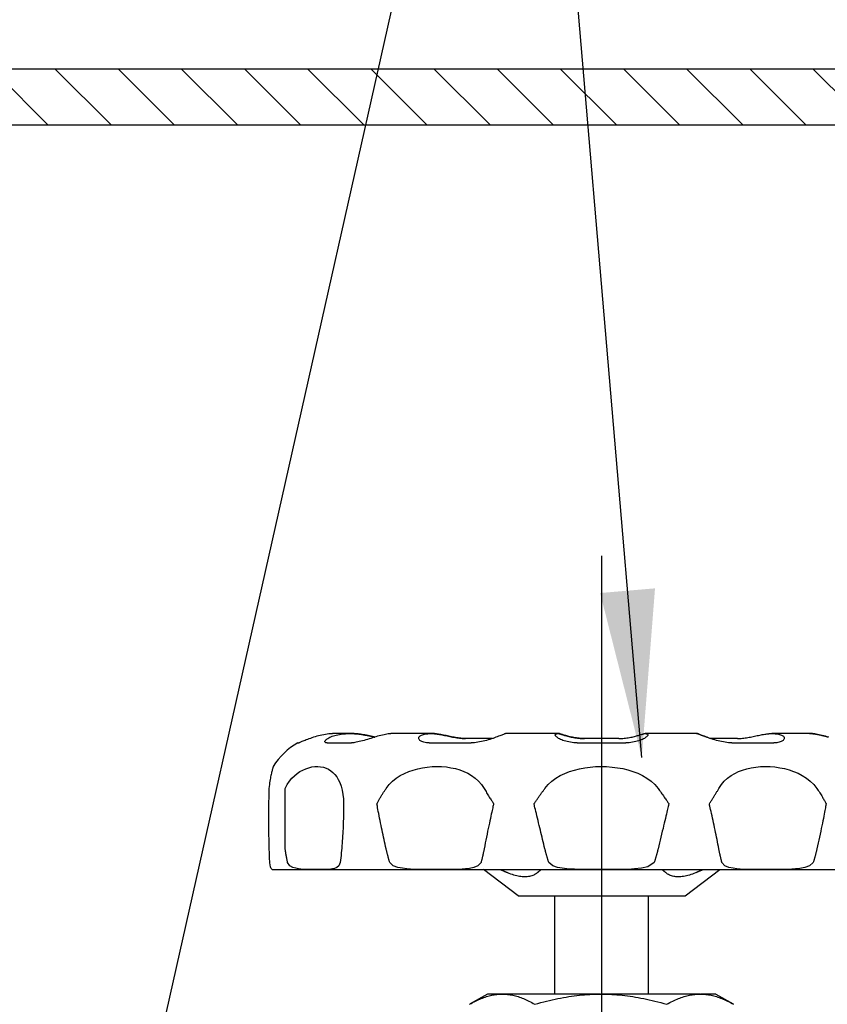
# Model space of a CAD drawing. Extents: x 127.3 to 175.5, y -3.8 to 44.6.
# Drawn here: x 148.3 to 152, y 19.4 to 23.8 of the extents above; entities that cross this region are included whole.
import ezdxf

# ---------------------------------------------------------------- set-up
doc = ezdxf.new("R2010")
doc.units = 0
doc.header["$MEASUREMENT"] = 0
for name, color, linetype in [('HI-DETL-THIN', 1, 'Continuous'), ('HI-HTCH-FILL', 9, 'Continuous'), ('HI-TEXT-STND', 2, 'Continuous')]:
    doc.layers.add(name, color=color, linetype=linetype)
doc.layers.add('REF', color=5, linetype='Continuous', plot=False)
doc.styles.add('HUNTER', font='ARIALN.TTF')
doc.dimstyles.new('HUNTER', dxfattribs={"dimtxt": 0.125, "dimasz": 0.1, "dimexe": 0.05, "dimexo": 0.05, "dimgap": 0.09, "dimtad": 0, "dimtoh": 1, "dimdec": 3, "dimzin": 3, "dimdsep": 46, "dimlunit": 4, "dimtxsty": 'HUNTER', "dimblk": 'ARCHTICK', "dimcen": 0.1, "dimclrd": 249, "dimclre": 249, "dimclrt": 1, "dimadec": 4, "dimazin": 2, "dimtfac": 1, "dimtdec": 3, "dimtofl": 0, "dimtmove": 2, "dimatfit": 0, "dimfxl": 1, "dimfrac": 2, "dimtolj": 1, "dimtzin": 0, "dimarcsym": 0})

# ---------------------------------------------------------------- blocks, each defined once
blk = doc.blocks.new('_ARCHTICK')
at = {"const_width": 0.15}
blk.add_lwpolyline([(-0.5, -0.5), (0.5, 0.5)], dxfattribs=at)

msp = doc.modelspace()

# ---------------------------------------------------------------- hatches: boundary and pattern name
at = {"layer": 'HI-HTCH-FILL'}
h = msp.add_hatch(dxfattribs=at)
h.set_pattern_fill('ANSI31', color=256, scale=1.6, angle=90)
h.set_pattern_definition([(135, (115.24892, 11.60784), (-0.14142136, -0.14142136), [])])
h.paths.add_polyline_path([(149.5306, 23.3578), (165.2796, 23.3578), (165.2796, 21.7578), (165.4796, 21.7578), (165.4796, 23.3578), (165.7806, 23.3578), (165.7806, 23.6078), (149.5306, 23.6078), (133.2806, 23.6078), (133.2806, 23.3578), (133.5817, 23.3578), (133.5817, 21.7578), (133.7817, 21.7578), (133.7817, 23.3578)])

# ---------------------------------------------------------------- linework, layer by layer
at = {"layer": 'HI-DETL-THIN'}
for p, q in [((149.8244, 20.6305), (149.7628, 20.6305)), ((149.8248, 20.6305), (149.8244, 20.6305)), ((150.1876, 20.6305), (150.0191, 20.6305)), ((150.1885, 20.6305), (150.1876, 20.6305)), ((150.4617, 20.608), (150.3417, 20.608)), ((150.7553, 20.6305), (150.5251, 20.6305)), ((150.7565, 20.6305), (150.7553, 20.6305)), ((151.0272, 20.608), (150.8733, 20.608)), ((151.3754, 20.6305), (151.1451, 20.6305)), ((151.3765, 20.6305), (151.3754, 20.6305)), ((151.559, 20.608), (151.4386, 20.608)), ((151.8817, 20.6305), (151.713, 20.6305)), ((151.8824, 20.6305), (151.8817, 20.6305)), ((149.5904, 20.5889), (149.5947, 20.5889)), ((149.7219, 20.5889), (149.8303, 20.5889)), ((150.1783, 20.5889), (150.3661, 20.5889)), ((150.8416, 20.5889), (151.0586, 20.5889)), ((151.5342, 20.5889), (151.7222, 20.5889)), ((149.5334, 20.1135), (149.5334, 20.3846)), ((149.795, 20.3156), (149.795, 20.3156)), ((149.795, 20.3155), (149.795, 20.3156)), ((149.48, 20.0206), (152.4215, 20.0206)), ((150.5768, 19.9037), (150.4215, 20.0206)), ((151.3248, 19.9037), (151.48, 20.0206)), ((150.5768, 19.9037), (151.3248, 19.9037)), ((150.7404, 19.4627), (150.7404, 19.9037)), ((151.1611, 19.4627), (151.1611, 19.9037)), ((150.4389, 19.4627), (150.3622, 19.4184)), ((150.5047, 19.4627), (150.4389, 19.4627)), ((150.5047, 19.4627), (150.5065, 19.4627)), ((150.9451, 19.4627), (150.5065, 19.4627)), ((150.9451, 19.4627), (150.9488, 19.4627)), ((151.3912, 19.4627), (150.9488, 19.4627)), ((151.3912, 19.4627), (151.3931, 19.4627)), ((151.4627, 19.4627), (151.3931, 19.4627)), ((151.4627, 19.4627), (151.5393, 19.4184))]:
    msp.add_line(p, q, dxfattribs=at)
msp.add_lwpolyline([(149.5306, 23.3578), (165.2796, 23.3578), (165.2796, 21.7578), (165.4796, 21.7578), (165.4796, 23.3578), (165.7806, 23.3578), (165.7806, 23.6078), (149.5306, 23.6078), (133.2806, 23.6078), (133.2806, 23.3578), (133.5817, 23.3578), (133.5817, 21.7578), (133.7817, 21.7578), (133.7817, 23.3578)], close=True, dxfattribs=at)
at = {"layer": 'HI-DETL-THIN', "flags": 128}
for points in [[(149.7297, 20.6286), (149.7219, 20.6276), (149.714, 20.6265), (149.7061, 20.6251), (149.6981, 20.6235), (149.6903, 20.6218), (149.6825, 20.6199), (149.6749, 20.6179), (149.6675, 20.6157), (149.6602, 20.6135), (149.6532, 20.6112), (149.6465, 20.6089), (149.64, 20.6066), (149.6338, 20.6043), (149.628, 20.602), (149.6226, 20.5999), (149.6176, 20.5978), (149.6129, 20.5959), (149.6088, 20.5941), (149.6051, 20.5926), (149.6019, 20.5913), (149.5993, 20.5902), (149.5972, 20.5895), (149.5957, 20.589), (149.5947, 20.5889)], [(149.7219, 20.5889), (149.7187, 20.589), (149.7161, 20.5895), (149.7141, 20.5903), (149.7127, 20.5913), (149.7118, 20.5926), (149.7115, 20.5941), (149.7118, 20.5959), (149.7127, 20.5978), (149.7141, 20.5999), (149.7161, 20.6021), (149.7185, 20.6043), (149.7215, 20.6066), (149.725, 20.6089), (149.729, 20.6112), (149.7335, 20.6135), (149.7384, 20.6157), (149.7437, 20.6179), (149.7495, 20.6199), (149.7556, 20.6218), (149.7622, 20.6235), (149.769, 20.6251), (149.7762, 20.6265), (149.7836, 20.6276), (149.7913, 20.6286)], [(149.7628, 20.6305), (149.7615, 20.6305), (149.7602, 20.6304), (149.7588, 20.6304), (149.7575, 20.6304), (149.7561, 20.6304), (149.7548, 20.6303), (149.7534, 20.6303), (149.752, 20.6303), (149.7507, 20.6302), (149.7493, 20.6301), (149.7479, 20.6301), (149.7465, 20.63), (149.7451, 20.6299), (149.7437, 20.6298), (149.7424, 20.6297), (149.741, 20.6296), (149.7396, 20.6295), (149.7381, 20.6294), (149.7367, 20.6293), (149.7353, 20.6292), (149.7339, 20.629), (149.7325, 20.6289), (149.7311, 20.6288), (149.7297, 20.6286)], [(149.7913, 20.6286), (149.7937, 20.6289), (149.7962, 20.6291), (149.7986, 20.6293), (149.8011, 20.6295), (149.8035, 20.6297), (149.8059, 20.6299), (149.8084, 20.63), (149.8108, 20.6301), (149.8131, 20.6302), (149.8155, 20.6303), (149.8179, 20.6304), (149.8202, 20.6304), (149.8226, 20.6304), (149.8249, 20.6305), (149.8272, 20.6304), (149.8295, 20.6304), (149.8319, 20.6304), (149.8343, 20.6303), (149.8366, 20.6302), (149.839, 20.6301), (149.8414, 20.63), (149.8439, 20.6298), (149.8463, 20.6297), (149.8487, 20.6295)], [(149.8491, 20.6295), (149.8481, 20.6295), (149.8471, 20.6296), (149.846, 20.6297), (149.845, 20.6298), (149.844, 20.6298), (149.8429, 20.6299), (149.8419, 20.63), (149.8409, 20.63), (149.8399, 20.6301), (149.8388, 20.6301), (149.8378, 20.6302), (149.8368, 20.6302), (149.8358, 20.6303), (149.8348, 20.6303), (149.8338, 20.6303), (149.8328, 20.6303), (149.8318, 20.6304), (149.8308, 20.6304), (149.8298, 20.6304), (149.8288, 20.6304), (149.8278, 20.6304), (149.8268, 20.6304), (149.8258, 20.6305), (149.8248, 20.6305)], [(149.9949, 20.6286), (149.989, 20.6276), (149.9827, 20.6265), (149.9762, 20.6251), (149.9693, 20.6235), (149.9623, 20.6218), (149.955, 20.6199), (149.9475, 20.6179), (149.94, 20.6157), (149.9323, 20.6135), (149.9246, 20.6112), (149.9169, 20.6089), (149.9092, 20.6066), (149.9015, 20.6043), (149.894, 20.602), (149.8865, 20.5999), (149.8792, 20.5978), (149.872, 20.5959), (149.8651, 20.5941), (149.8584, 20.5926), (149.852, 20.5913), (149.846, 20.5902), (149.8403, 20.5895), (149.8351, 20.589), (149.8303, 20.5889)], [(149.8487, 20.6295), (149.8524, 20.6291), (149.8561, 20.6288), (149.8598, 20.6284), (149.8635, 20.6279), (149.8673, 20.6274), (149.871, 20.6269), (149.8748, 20.6264), (149.8785, 20.6258), (149.8823, 20.6252), (149.886, 20.6245), (149.8897, 20.6238), (149.8934, 20.6231), (149.8971, 20.6224), (149.9007, 20.6217), (149.9043, 20.621), (149.9079, 20.6202), (149.9114, 20.6194), (149.9149, 20.6187), (149.9184, 20.6179), (149.9218, 20.6172), (149.9251, 20.6164), (149.9284, 20.6157), (149.9316, 20.6149), (149.9348, 20.6142)], [(149.935, 20.6143), (149.9318, 20.615), (149.9286, 20.6157), (149.9253, 20.6165), (149.922, 20.6172), (149.9186, 20.618), (149.9151, 20.6187), (149.9116, 20.6195), (149.9081, 20.6202), (149.9046, 20.621), (149.901, 20.6217), (149.8973, 20.6225), (149.8937, 20.6232), (149.89, 20.6239), (149.8863, 20.6245), (149.8826, 20.6252), (149.8789, 20.6258), (149.8751, 20.6264), (149.8714, 20.6269), (149.8676, 20.6274), (149.8639, 20.6279), (149.8602, 20.6284), (149.8565, 20.6288), (149.8528, 20.6291), (149.8491, 20.6295)], [(150.0191, 20.6305), (150.0182, 20.6305), (150.0172, 20.6304), (150.0162, 20.6304), (150.0152, 20.6304), (150.0142, 20.6304), (150.0132, 20.6303), (150.0122, 20.6303), (150.0112, 20.6303), (150.0102, 20.6302), (150.0092, 20.6301), (150.0082, 20.6301), (150.0072, 20.63), (150.0062, 20.6299), (150.0052, 20.6298), (150.0041, 20.6297), (150.0031, 20.6296), (150.0021, 20.6295), (150.0011, 20.6294), (150, 20.6293), (149.999, 20.6292), (149.998, 20.629), (149.9969, 20.6289), (149.9959, 20.6288), (149.9949, 20.6286)], [(150.1783, 20.5889), (150.1719, 20.589), (150.1658, 20.5895), (150.1602, 20.5902), (150.155, 20.5913), (150.1503, 20.5926), (150.1462, 20.5942), (150.1425, 20.5959), (150.1394, 20.5978), (150.1368, 20.5999), (150.1347, 20.6021), (150.1332, 20.6043), (150.1322, 20.6066), (150.1318, 20.6089), (150.132, 20.6113), (150.1327, 20.6135), (150.1339, 20.6157), (150.1358, 20.6179), (150.1381, 20.6199), (150.141, 20.6218), (150.1445, 20.6235), (150.1484, 20.6251), (150.1529, 20.6265), (150.1579, 20.6276), (150.1634, 20.6286)], [(150.1634, 20.6286), (150.1652, 20.6289), (150.167, 20.6291), (150.1688, 20.6293), (150.1705, 20.6295), (150.1723, 20.6297), (150.1741, 20.6299), (150.1759, 20.63), (150.1776, 20.6301), (150.1794, 20.6302), (150.1811, 20.6303), (150.1828, 20.6304), (150.1846, 20.6304), (150.1863, 20.6304), (150.188, 20.6305), (150.1897, 20.6304), (150.1914, 20.6304), (150.1931, 20.6304), (150.1948, 20.6303), (150.1966, 20.6302), (150.1983, 20.6301), (150.2001, 20.63), (150.2019, 20.6298), (150.2036, 20.6297), (150.2054, 20.6295)], [(150.2063, 20.6295), (150.2056, 20.6295), (150.2048, 20.6296), (150.204, 20.6297), (150.2033, 20.6298), (150.2025, 20.6298), (150.2018, 20.6299), (150.201, 20.63), (150.2003, 20.63), (150.1995, 20.6301), (150.1988, 20.6301), (150.198, 20.6302), (150.1973, 20.6302), (150.1966, 20.6303), (150.1958, 20.6303), (150.1951, 20.6303), (150.1943, 20.6303), (150.1936, 20.6304), (150.1929, 20.6304), (150.1922, 20.6304), (150.1914, 20.6304), (150.1907, 20.6304), (150.19, 20.6304), (150.1893, 20.6305), (150.1885, 20.6305)], [(150.2054, 20.6295), (150.21, 20.6289), (150.2147, 20.6282), (150.2197, 20.6275), (150.2249, 20.6266), (150.2303, 20.6256), (150.2358, 20.6246), (150.2414, 20.6234), (150.2472, 20.6223), (150.2531, 20.6211), (150.2591, 20.6198), (150.2651, 20.6186), (150.2712, 20.6173), (150.2773, 20.6161), (150.2834, 20.6149), (150.2896, 20.6137), (150.2957, 20.6126), (150.3018, 20.6116), (150.3078, 20.6107), (150.3138, 20.6099), (150.3197, 20.6092), (150.3254, 20.6087), (150.331, 20.6083), (150.3364, 20.6081), (150.3417, 20.608)], [(150.3425, 20.608), (150.3373, 20.6081), (150.3318, 20.6083), (150.3262, 20.6087), (150.3205, 20.6093), (150.3146, 20.6099), (150.3086, 20.6107), (150.3026, 20.6116), (150.2965, 20.6126), (150.2904, 20.6137), (150.2843, 20.6149), (150.2781, 20.6161), (150.272, 20.6173), (150.2659, 20.6186), (150.2599, 20.6198), (150.2539, 20.6211), (150.248, 20.6223), (150.2423, 20.6235), (150.2366, 20.6246), (150.2311, 20.6256), (150.2258, 20.6266), (150.2206, 20.6275), (150.2156, 20.6282), (150.2108, 20.6289), (150.2063, 20.6295)], [(150.5162, 20.6286), (150.5138, 20.6276), (150.5109, 20.6265), (150.5075, 20.6251), (150.5035, 20.6235), (150.4991, 20.6218), (150.4942, 20.6199), (150.489, 20.6179), (150.4833, 20.6157), (150.4773, 20.6135), (150.471, 20.6112), (150.4644, 20.6089), (150.4575, 20.6066), (150.4504, 20.6043), (150.4431, 20.602), (150.4356, 20.5999), (150.4279, 20.5978), (150.4202, 20.5959), (150.4123, 20.5941), (150.4044, 20.5926), (150.3966, 20.5913), (150.3888, 20.5902), (150.3811, 20.5895), (150.3735, 20.589), (150.3661, 20.5889)], [(150.5251, 20.6305), (150.5247, 20.6305), (150.5244, 20.6304), (150.524, 20.6304), (150.5236, 20.6304), (150.5233, 20.6304), (150.5229, 20.6303), (150.5225, 20.6303), (150.5222, 20.6303), (150.5218, 20.6302), (150.5214, 20.6301), (150.5211, 20.6301), (150.5207, 20.63), (150.5203, 20.6299), (150.5199, 20.6298), (150.5196, 20.6297), (150.5192, 20.6296), (150.5188, 20.6295), (150.5184, 20.6294), (150.5181, 20.6293), (150.5177, 20.6292), (150.5173, 20.629), (150.5169, 20.6289), (150.5166, 20.6288), (150.5162, 20.6286)], [(150.8416, 20.5889), (150.8337, 20.589), (150.8258, 20.5895), (150.8181, 20.5902), (150.8107, 20.5913), (150.8034, 20.5926), (150.7964, 20.5941), (150.7898, 20.5959), (150.7835, 20.5978), (150.7776, 20.5999), (150.7721, 20.6021), (150.7669, 20.6043), (150.7623, 20.6066), (150.7581, 20.6089), (150.7543, 20.6113), (150.7511, 20.6135), (150.7484, 20.6157), (150.7462, 20.6179), (150.7445, 20.6199), (150.7434, 20.6218), (150.7428, 20.6235), (150.7428, 20.6251), (150.7434, 20.6265), (150.7446, 20.6276), (150.7464, 20.6286)], [(150.7464, 20.6286), (150.7471, 20.6289), (150.7477, 20.6291), (150.7484, 20.6293), (150.7491, 20.6295), (150.7497, 20.6297), (150.7504, 20.6299), (150.751, 20.63), (150.7517, 20.6301), (150.7523, 20.6302), (150.7529, 20.6303), (150.7536, 20.6304), (150.7542, 20.6304), (150.7548, 20.6304), (150.7554, 20.6305), (150.7561, 20.6304), (150.7567, 20.6304), (150.7573, 20.6304), (150.758, 20.6303), (150.7586, 20.6302), (150.7592, 20.6301), (150.7599, 20.63), (150.7605, 20.6298), (150.7612, 20.6297), (150.7618, 20.6295)], [(150.763, 20.6295), (150.7627, 20.6295), (150.7624, 20.6296), (150.7621, 20.6297), (150.7619, 20.6298), (150.7616, 20.6298), (150.7613, 20.6299), (150.761, 20.63), (150.7608, 20.63), (150.7605, 20.6301), (150.7602, 20.6301), (150.76, 20.6302), (150.7597, 20.6302), (150.7594, 20.6303), (150.7591, 20.6303), (150.7589, 20.6303), (150.7586, 20.6303), (150.7583, 20.6304), (150.7581, 20.6304), (150.7578, 20.6304), (150.7575, 20.6304), (150.7573, 20.6304), (150.757, 20.6304), (150.7567, 20.6305), (150.7565, 20.6305)], [(150.7618, 20.6295), (150.7636, 20.6289), (150.7658, 20.6282), (150.7682, 20.6275), (150.771, 20.6266), (150.7741, 20.6256), (150.7775, 20.6246), (150.7812, 20.6234), (150.7851, 20.6223), (150.7893, 20.6211), (150.7937, 20.6198), (150.7984, 20.6186), (150.8033, 20.6173), (150.8084, 20.6161), (150.8137, 20.6149), (150.8191, 20.6137), (150.8248, 20.6126), (150.8305, 20.6116), (150.8364, 20.6107), (150.8425, 20.6099), (150.8486, 20.6093), (150.8547, 20.6087), (150.8609, 20.6083), (150.8671, 20.6081), (150.8733, 20.608)], [(150.8744, 20.608), (150.8682, 20.6081), (150.8619, 20.6083), (150.8557, 20.6087), (150.8496, 20.6093), (150.8435, 20.6099), (150.8375, 20.6107), (150.8316, 20.6116), (150.8258, 20.6126), (150.8202, 20.6137), (150.8147, 20.6149), (150.8094, 20.6161), (150.8043, 20.6173), (150.7995, 20.6186), (150.7948, 20.6198), (150.7904, 20.6211), (150.7862, 20.6223), (150.7822, 20.6235), (150.7786, 20.6246), (150.7752, 20.6256), (150.7721, 20.6266), (150.7693, 20.6275), (150.7669, 20.6282), (150.7648, 20.6289), (150.763, 20.6295)], [(151.0272, 20.608), (151.0334, 20.6081), (151.0396, 20.6083), (151.0458, 20.6087), (151.052, 20.6093), (151.0581, 20.6099), (151.0641, 20.6107), (151.07, 20.6116), (151.0758, 20.6126), (151.0814, 20.6137), (151.0868, 20.6149), (151.0921, 20.6161), (151.0972, 20.6173), (151.1021, 20.6186), (151.1068, 20.6198), (151.1112, 20.6211), (151.1154, 20.6223), (151.1193, 20.6235), (151.123, 20.6246), (151.1264, 20.6256), (151.1294, 20.6266), (151.1322, 20.6275), (151.1347, 20.6282), (151.1368, 20.6289), (151.1386, 20.6295)], [(151.1539, 20.6286), (151.1557, 20.6276), (151.1569, 20.6265), (151.1575, 20.6251), (151.1575, 20.6235), (151.157, 20.6218), (151.1558, 20.6199), (151.1542, 20.6179), (151.1519, 20.6157), (151.1492, 20.6135), (151.1459, 20.6112), (151.1422, 20.6089), (151.138, 20.6066), (151.1333, 20.6043), (151.1282, 20.602), (151.1227, 20.5999), (151.1168, 20.5978), (151.1105, 20.5959), (151.1038, 20.5941), (151.0968, 20.5926), (151.0896, 20.5913), (151.0821, 20.5902), (151.0744, 20.5895), (151.0666, 20.589), (151.0586, 20.5889)], [(151.1386, 20.6295), (151.1392, 20.6297), (151.1399, 20.6298), (151.1405, 20.63), (151.1412, 20.6301), (151.1418, 20.6302), (151.1424, 20.6303), (151.1431, 20.6304), (151.1437, 20.6304), (151.1443, 20.6304), (151.145, 20.6305), (151.1456, 20.6304), (151.1462, 20.6304), (151.1468, 20.6304), (151.1475, 20.6303), (151.1481, 20.6302), (151.1487, 20.6301), (151.1494, 20.63), (151.15, 20.6299), (151.1507, 20.6297), (151.1513, 20.6295), (151.152, 20.6293), (151.1526, 20.6291), (151.1533, 20.6289), (151.1539, 20.6286)], [(151.3843, 20.6286), (151.3839, 20.6288), (151.3835, 20.6289), (151.3831, 20.629), (151.3827, 20.6292), (151.3824, 20.6293), (151.382, 20.6294), (151.3816, 20.6295), (151.3812, 20.6296), (151.3809, 20.6297), (151.3805, 20.6298), (151.3801, 20.6299), (151.3798, 20.63), (151.3794, 20.6301), (151.379, 20.6301), (151.3786, 20.6302), (151.3783, 20.6303), (151.3779, 20.6303), (151.3776, 20.6303), (151.3772, 20.6304), (151.3768, 20.6304), (151.3765, 20.6304), (151.3761, 20.6304), (151.3757, 20.6305), (151.3754, 20.6305)], [(151.3759, 20.6304), (151.3763, 20.6305), (151.3767, 20.6305), (151.3771, 20.6304), (151.3775, 20.6304), (151.3778, 20.6304), (151.3782, 20.6304), (151.3786, 20.6303), (151.379, 20.6303), (151.3794, 20.6303), (151.3798, 20.6302), (151.3802, 20.6301), (151.3806, 20.6301), (151.381, 20.63), (151.3814, 20.6299), (151.3818, 20.6298), (151.3822, 20.6297), (151.3826, 20.6296), (151.383, 20.6295), (151.3834, 20.6293), (151.3838, 20.6292), (151.3842, 20.6291), (151.3846, 20.6289), (151.385, 20.6288), (151.3854, 20.6286)], [(151.5342, 20.5889), (151.5269, 20.589), (151.5193, 20.5895), (151.5116, 20.5903), (151.5038, 20.5913), (151.4959, 20.5926), (151.488, 20.5941), (151.4802, 20.5959), (151.4724, 20.5978), (151.4648, 20.5999), (151.4573, 20.6021), (151.4499, 20.6043), (151.4428, 20.6066), (151.436, 20.6089), (151.4293, 20.6112), (151.423, 20.6135), (151.417, 20.6157), (151.4114, 20.6179), (151.4061, 20.6199), (151.4013, 20.6218), (151.3969, 20.6235), (151.393, 20.6251), (151.3895, 20.6265), (151.3866, 20.6276), (151.3843, 20.6286)], [(151.3854, 20.6286), (151.3864, 20.6282), (151.3876, 20.6277), (151.3889, 20.6272), (151.3903, 20.6266), (151.3919, 20.626), (151.3935, 20.6253), (151.3953, 20.6246), (151.3972, 20.6238), (151.3992, 20.6231), (151.4013, 20.6222), (151.4035, 20.6214), (151.4058, 20.6205), (151.4082, 20.6196), (151.4107, 20.6186), (151.4132, 20.6176), (151.4159, 20.6166), (151.4186, 20.6156), (151.4215, 20.6145), (151.4243, 20.6135), (151.4273, 20.6124), (151.4303, 20.6113), (151.4334, 20.6102), (151.4366, 20.6091), (151.4398, 20.608)], [(151.559, 20.608), (151.5643, 20.6081), (151.5697, 20.6083), (151.5753, 20.6087), (151.5811, 20.6093), (151.5869, 20.6099), (151.5929, 20.6107), (151.5989, 20.6116), (151.605, 20.6126), (151.6112, 20.6137), (151.6173, 20.6149), (151.6234, 20.6161), (151.6296, 20.6173), (151.6356, 20.6186), (151.6417, 20.6198), (151.6476, 20.6211), (151.6535, 20.6223), (151.6593, 20.6235), (151.6649, 20.6246), (151.6704, 20.6256), (151.6758, 20.6266), (151.681, 20.6275), (151.6859, 20.6282), (151.6907, 20.6289), (151.6952, 20.6295)], [(151.6952, 20.6295), (151.697, 20.6297), (151.6988, 20.6298), (151.7006, 20.63), (151.7023, 20.6301), (151.7041, 20.6302), (151.7058, 20.6303), (151.7076, 20.6304), (151.7093, 20.6304), (151.711, 20.6304), (151.7127, 20.6305), (151.7144, 20.6304), (151.7161, 20.6304), (151.7178, 20.6304), (151.7195, 20.6303), (151.7213, 20.6302), (151.723, 20.6301), (151.7248, 20.63), (151.7265, 20.6299), (151.7283, 20.6297), (151.7301, 20.6295), (151.7319, 20.6293), (151.7337, 20.6291), (151.7355, 20.6289), (151.7373, 20.6286)], [(151.7373, 20.6286), (151.7427, 20.6276), (151.7477, 20.6265), (151.7522, 20.6251), (151.7561, 20.6235), (151.7596, 20.6218), (151.7625, 20.6199), (151.7648, 20.6179), (151.7666, 20.6157), (151.7679, 20.6135), (151.7686, 20.6112), (151.7687, 20.6089), (151.7683, 20.6066), (151.7673, 20.6043), (151.7658, 20.602), (151.7637, 20.5999), (151.7611, 20.5978), (151.758, 20.5959), (151.7543, 20.5941), (151.7501, 20.5926), (151.7454, 20.5913), (151.7403, 20.5902), (151.7347, 20.5895), (151.7286, 20.589), (151.7222, 20.5889)], [(151.9059, 20.6286), (151.9049, 20.6288), (151.9039, 20.6289), (151.9028, 20.629), (151.9018, 20.6292), (151.9008, 20.6293), (151.8997, 20.6294), (151.8987, 20.6295), (151.8977, 20.6296), (151.8967, 20.6297), (151.8956, 20.6298), (151.8946, 20.6299), (151.8936, 20.63), (151.8926, 20.6301), (151.8916, 20.6301), (151.8906, 20.6302), (151.8896, 20.6303), (151.8886, 20.6303), (151.8876, 20.6303), (151.8866, 20.6304), (151.8856, 20.6304), (151.8846, 20.6304), (151.8836, 20.6304), (151.8827, 20.6305), (151.8817, 20.6305)], [(151.8821, 20.6305), (151.883, 20.6305), (151.884, 20.6304), (151.885, 20.6304), (151.886, 20.6304), (151.887, 20.6304), (151.888, 20.6304), (151.8891, 20.6303), (151.8901, 20.6303), (151.8911, 20.6302), (151.8921, 20.6302), (151.8931, 20.6301), (151.8942, 20.63), (151.8952, 20.6299), (151.8962, 20.6299), (151.8973, 20.6298), (151.8983, 20.6297), (151.8994, 20.6296), (151.9004, 20.6294), (151.9014, 20.6293), (151.9025, 20.6292), (151.9035, 20.6291), (151.9046, 20.6289), (151.9056, 20.6288), (151.9067, 20.6286)], [(151.9684, 20.6135), (151.9608, 20.6157), (151.9532, 20.6179), (151.9458, 20.6199), (151.9385, 20.6218), (151.9314, 20.6235), (151.9246, 20.6251), (151.918, 20.6265), (151.9118, 20.6276), (151.9059, 20.6286)], [(151.9067, 20.6286), (151.9088, 20.6283), (151.9109, 20.6279), (151.9131, 20.6275), (151.9153, 20.6271), (151.9176, 20.6267), (151.9199, 20.6262), (151.9222, 20.6258), (151.9246, 20.6252), (151.927, 20.6247), (151.9295, 20.6241), (151.932, 20.6236), (151.9345, 20.623), (151.9371, 20.6223), (151.9397, 20.6217), (151.9423, 20.621), (151.9449, 20.6203), (151.9475, 20.6196), (151.9502, 20.6189), (151.9529, 20.6182), (151.9556, 20.6174), (151.9583, 20.6167), (151.9611, 20.6159), (151.9638, 20.6151)], [(149.4798, 20.4828), (149.4798, 20.4826), (149.4796, 20.4821), (149.4794, 20.4813), (149.4791, 20.4802), (149.4786, 20.4788), (149.4782, 20.4771), (149.4776, 20.4751), (149.477, 20.4728), (149.4763, 20.4702), (149.4755, 20.4672), (149.4747, 20.464), (149.4738, 20.4604), (149.4728, 20.4565), (149.4718, 20.4522), (149.4708, 20.4475), (149.4697, 20.4423), (149.4685, 20.4368), (149.4674, 20.4308), (149.4662, 20.4243), (149.465, 20.4174), (149.4639, 20.41), (149.4627, 20.402), (149.4616, 20.3936), (149.4606, 20.3846)], [(149.5334, 20.3846), (149.5423, 20.4017), (149.5524, 20.4169), (149.5634, 20.4301), (149.5749, 20.4415), (149.5869, 20.4513), (149.5995, 20.4598), (149.6125, 20.467), (149.6259, 20.4729), (149.6395, 20.4774), (149.653, 20.4806), (149.6664, 20.4824), (149.6796, 20.4827), (149.6924, 20.4817), (149.7047, 20.4793), (149.7165, 20.4755), (149.7276, 20.4703), (149.7379, 20.4638), (149.7475, 20.4559), (149.7562, 20.4467), (149.7641, 20.4363), (149.7714, 20.4242), (149.7779, 20.4104), (149.7836, 20.3947), (149.7884, 20.3772), (149.792, 20.3579), (149.7942, 20.3371), (149.795, 20.3156)], [(149.9857, 20.3846), (149.9991, 20.4018), (150.0145, 20.417), (150.0313, 20.4302), (150.0492, 20.4417), (150.0679, 20.4515), (150.0871, 20.4597), (150.107, 20.4667), (150.1275, 20.4724), (150.1485, 20.4769), (150.1699, 20.4801), (150.1914, 20.482), (150.213, 20.4827), (150.2343, 20.4822), (150.2554, 20.4805), (150.2759, 20.4774), (150.2959, 20.4732), (150.3152, 20.4676), (150.3336, 20.4608), (150.3513, 20.4526), (150.3684, 20.4427), (150.3845, 20.4311), (150.3994, 20.4177), (150.4129, 20.4022), (150.4245, 20.3846)], [(150.6967, 20.3846), (150.711, 20.4018), (150.7275, 20.4171), (150.7456, 20.4303), (150.765, 20.4418), (150.7854, 20.4516), (150.8065, 20.4598), (150.8285, 20.4668), (150.8514, 20.4725), (150.8749, 20.4769), (150.899, 20.4801), (150.9236, 20.482), (150.9483, 20.4827), (150.9731, 20.4822), (150.9976, 20.4804), (151.0219, 20.4774), (151.0456, 20.4731), (151.0686, 20.4676), (151.0909, 20.4608), (151.1125, 20.4525), (151.1334, 20.4427), (151.1534, 20.4311), (151.1719, 20.4176), (151.1888, 20.4022), (151.2034, 20.3846)], [(151.4757, 20.3846), (151.487, 20.4018), (151.5001, 20.417), (151.5146, 20.4302), (151.5303, 20.4417), (151.5469, 20.4515), (151.5641, 20.4597), (151.5823, 20.4667), (151.6013, 20.4724), (151.6211, 20.4769), (151.6416, 20.4801), (151.6626, 20.482), (151.6839, 20.4827), (151.7055, 20.4822), (151.727, 20.4805), (151.7485, 20.4774), (151.7696, 20.4732), (151.7903, 20.4676), (151.8105, 20.4608), (151.8302, 20.4526), (151.8494, 20.4427), (151.8679, 20.4311), (151.8851, 20.4177), (151.9009, 20.4022), (151.9147, 20.3846)], [(149.9439, 20.3156), (149.9451, 20.3172), (149.9466, 20.32), (149.9481, 20.3228), (149.9497, 20.3258), (149.9514, 20.3287), (149.953, 20.3317), (149.9547, 20.3346), (149.9564, 20.3376), (149.9581, 20.3405), (149.9598, 20.3435), (149.9616, 20.3464), (149.9633, 20.3494), (149.9651, 20.3523), (149.9669, 20.3553), (149.9687, 20.3582), (149.9705, 20.3611), (149.9724, 20.3641), (149.9742, 20.367), (149.9761, 20.37), (149.978, 20.3729), (149.9799, 20.3758), (149.9818, 20.3788), (149.9838, 20.3817), (149.9857, 20.3846)], [(150.4245, 20.3846), (150.4272, 20.3798), (150.43, 20.3749), (150.4329, 20.3701), (150.4357, 20.3652), (150.4387, 20.3603), (150.4416, 20.3554), (150.4446, 20.3506), (150.4476, 20.3459), (150.4503, 20.3414), (150.453, 20.3372), (150.4555, 20.3334), (150.4577, 20.3298), (150.4598, 20.3267), (150.4616, 20.3239), (150.4631, 20.3216), (150.4644, 20.3197), (150.4653, 20.3183), (150.466, 20.3173), (150.4664, 20.3167), (150.4667, 20.3162), (150.467, 20.3159), (150.4672, 20.3157), (150.4673, 20.3156), (150.4675, 20.3156)], [(150.6477, 20.3156), (150.6492, 20.3172), (150.6511, 20.32), (150.6531, 20.3228), (150.6552, 20.3258), (150.6572, 20.3287), (150.6593, 20.3317), (150.6613, 20.3346), (150.6634, 20.3376), (150.6654, 20.3405), (150.6675, 20.3435), (150.6696, 20.3464), (150.6717, 20.3494), (150.6737, 20.3523), (150.6758, 20.3553), (150.6779, 20.3582), (150.68, 20.3611), (150.6821, 20.3641), (150.6842, 20.367), (150.6862, 20.37), (150.6883, 20.3729), (150.6904, 20.3758), (150.6925, 20.3788), (150.6946, 20.3817), (150.6967, 20.3846)], [(151.2034, 20.3846), (151.2069, 20.3798), (151.2104, 20.3749), (151.2138, 20.37), (151.2173, 20.3651), (151.2208, 20.3602), (151.2242, 20.3553), (151.2277, 20.3505), (151.231, 20.3457), (151.2341, 20.3413), (151.237, 20.3371), (151.2397, 20.3333), (151.2422, 20.3298), (151.2444, 20.3266), (151.2463, 20.3239), (151.2479, 20.3215), (151.2492, 20.3196), (151.2502, 20.3182), (151.2508, 20.3173), (151.2513, 20.3167), (151.2516, 20.3162), (151.2519, 20.3159), (151.2521, 20.3157), (151.2523, 20.3156), (151.2524, 20.3156)], [(151.4327, 20.3156), (151.4341, 20.3172), (151.436, 20.32), (151.4379, 20.3228), (151.4398, 20.3258), (151.4417, 20.3287), (151.4436, 20.3317), (151.4455, 20.3346), (151.4474, 20.3376), (151.4493, 20.3405), (151.4511, 20.3435), (151.453, 20.3464), (151.4548, 20.3494), (151.4566, 20.3523), (151.4584, 20.3553), (151.4602, 20.3582), (151.462, 20.3612), (151.4638, 20.3641), (151.4655, 20.367), (151.4673, 20.37), (151.469, 20.3729), (151.4707, 20.3758), (151.4724, 20.3788), (151.4741, 20.3817), (151.4757, 20.3846)], [(151.9147, 20.3846), (151.9179, 20.3798), (151.9211, 20.3749), (151.9243, 20.37), (151.9274, 20.3652), (151.9304, 20.3603), (151.9335, 20.3554), (151.9364, 20.3505), (151.9392, 20.3458), (151.9419, 20.3414), (151.9443, 20.3372), (151.9465, 20.3333), (151.9485, 20.3298), (151.9502, 20.3267), (151.9517, 20.3239), (151.953, 20.3216), (151.954, 20.3197), (151.9548, 20.3183), (151.9553, 20.3173), (151.9557, 20.3167), (151.9559, 20.3162), (151.9561, 20.3159), (151.9563, 20.3157), (151.9564, 20.3156), (151.9565, 20.3156)], [(149.795, 20.3155), (149.795, 20.3044), (149.7949, 20.2933), (149.7948, 20.2822), (149.7946, 20.271), (149.7944, 20.2599), (149.7941, 20.2488), (149.7938, 20.2376), (149.7934, 20.2265), (149.793, 20.2155), (149.7925, 20.2044), (149.792, 20.1934), (149.7914, 20.1824), (149.7908, 20.1714), (149.7901, 20.1604), (149.7894, 20.1495), (149.7886, 20.1385), (149.7877, 20.1276), (149.7868, 20.1168), (149.7859, 20.1059), (149.7848, 20.0951), (149.7837, 20.0844), (149.7826, 20.0737), (149.7813, 20.0631), (149.78, 20.0526)], [(149.9857, 20.1135), (149.9834, 20.124), (149.981, 20.1346), (149.9786, 20.1451), (149.9763, 20.1557), (149.974, 20.1663), (149.9718, 20.1768), (149.9695, 20.1874), (149.9673, 20.1979), (149.9651, 20.2085), (149.9629, 20.219), (149.9607, 20.2296), (149.9586, 20.2401), (149.9565, 20.2507), (149.9544, 20.2613), (149.9524, 20.2718), (149.9505, 20.2816), (149.9489, 20.2903), (149.9475, 20.2979), (149.9463, 20.3042), (149.9454, 20.3091), (149.9448, 20.3123), (149.9444, 20.3142), (149.9441, 20.3152), (149.9439, 20.3156)], [(150.4675, 20.3155), (150.4673, 20.3153), (150.467, 20.3146), (150.4666, 20.3132), (150.466, 20.3108), (150.4652, 20.3074), (150.4642, 20.3031), (150.463, 20.2979), (150.4616, 20.2919), (150.4601, 20.285), (150.4584, 20.2773), (150.4565, 20.2689), (150.4545, 20.2598), (150.4524, 20.25), (150.4501, 20.2396), (150.4478, 20.2286), (150.4453, 20.2171), (150.4428, 20.205), (150.4402, 20.1925), (150.4375, 20.1796), (150.4349, 20.1663), (150.4322, 20.1531), (150.4296, 20.1399), (150.427, 20.1267), (150.4245, 20.1135)], [(150.6967, 20.1135), (150.6941, 20.124), (150.6916, 20.1346), (150.689, 20.1451), (150.6865, 20.1557), (150.6839, 20.1662), (150.6814, 20.1767), (150.6788, 20.1873), (150.6763, 20.1978), (150.6737, 20.2084), (150.6712, 20.2189), (150.6687, 20.2295), (150.6661, 20.24), (150.6636, 20.2506), (150.6611, 20.2611), (150.6585, 20.2716), (150.6562, 20.2815), (150.6541, 20.2902), (150.6523, 20.2979), (150.6508, 20.3042), (150.6496, 20.309), (150.6488, 20.3123), (150.6483, 20.3142), (150.648, 20.3152), (150.6477, 20.3155)], [(151.2524, 20.3155), (151.2522, 20.3153), (151.2519, 20.3146), (151.2515, 20.3132), (151.2509, 20.3108), (151.2501, 20.3075), (151.249, 20.3032), (151.2478, 20.298), (151.2463, 20.2919), (151.2447, 20.285), (151.2428, 20.2774), (151.2408, 20.269), (151.2387, 20.2599), (151.2363, 20.2501), (151.2338, 20.2397), (151.2312, 20.2287), (151.2285, 20.2172), (151.2256, 20.2051), (151.2225, 20.1926), (151.2194, 20.1797), (151.2162, 20.1664), (151.213, 20.1532), (151.2098, 20.14), (151.2066, 20.1267), (151.2034, 20.1135)], [(151.4757, 20.1135), (151.4737, 20.1241), (151.4716, 20.1346), (151.4696, 20.1452), (151.4675, 20.1558), (151.4653, 20.1663), (151.4632, 20.1769), (151.461, 20.1875), (151.4588, 20.198), (151.4566, 20.2086), (151.4544, 20.2192), (151.4521, 20.2297), (151.4498, 20.2403), (151.4475, 20.2509), (151.4452, 20.2614), (151.4429, 20.272), (151.4407, 20.2817), (151.4387, 20.2905), (151.437, 20.298), (151.4356, 20.3043), (151.4345, 20.3091), (151.4337, 20.3123), (151.4332, 20.3142), (151.4329, 20.3152), (151.4327, 20.3155)], [(151.9565, 20.3155), (151.9563, 20.3153), (151.9561, 20.3146), (151.9558, 20.3132), (151.9554, 20.3108), (151.9547, 20.3074), (151.9539, 20.3031), (151.9529, 20.2979), (151.9518, 20.2919), (151.9505, 20.285), (151.949, 20.2773), (151.9474, 20.2689), (151.9456, 20.2598), (151.9437, 20.25), (151.9417, 20.2396), (151.9395, 20.2286), (151.9371, 20.2171), (151.9346, 20.205), (151.932, 20.1925), (151.9293, 20.1795), (151.9264, 20.1663), (151.9235, 20.1531), (151.9206, 20.1399), (151.9177, 20.1267), (151.9147, 20.1135)], [(149.5443, 20.0526), (149.5438, 20.0551), (149.5433, 20.0576), (149.5428, 20.0601), (149.5423, 20.0626), (149.5418, 20.0651), (149.5413, 20.0676), (149.5408, 20.0702), (149.5403, 20.0727), (149.5399, 20.0752), (149.5394, 20.0778), (149.5389, 20.0803), (149.5385, 20.0828), (149.538, 20.0854), (149.5376, 20.0879), (149.5371, 20.0905), (149.5367, 20.093), (149.5362, 20.0956), (149.5358, 20.0981), (149.5354, 20.1007), (149.535, 20.1032), (149.5346, 20.1058), (149.5342, 20.1084), (149.5338, 20.1109), (149.5334, 20.1135)], [(150.0022, 20.0526), (150.0014, 20.0551), (150.0006, 20.0576), (149.9998, 20.0601), (149.9991, 20.0626), (149.9983, 20.0651), (149.9976, 20.0676), (149.9969, 20.0702), (149.9961, 20.0727), (149.9954, 20.0752), (149.9947, 20.0778), (149.994, 20.0803), (149.9933, 20.0828), (149.9927, 20.0854), (149.992, 20.0879), (149.9913, 20.0905), (149.9907, 20.093), (149.99, 20.0956), (149.9894, 20.0981), (149.9888, 20.1007), (149.9881, 20.1032), (149.9875, 20.1058), (149.9869, 20.1084), (149.9863, 20.1109), (149.9857, 20.1135)], [(150.4245, 20.1135), (150.424, 20.1109), (150.4235, 20.1084), (150.423, 20.1058), (150.4225, 20.1032), (150.4219, 20.1007), (150.4214, 20.0981), (150.4209, 20.0956), (150.4203, 20.093), (150.4198, 20.0905), (150.4192, 20.0879), (150.4187, 20.0854), (150.4181, 20.0828), (150.4175, 20.0803), (150.4169, 20.0778), (150.4163, 20.0752), (150.4157, 20.0727), (150.4151, 20.0702), (150.4145, 20.0676), (150.4139, 20.0651), (150.4132, 20.0626), (150.4126, 20.0601), (150.4119, 20.0576), (150.4113, 20.0551), (150.4106, 20.0526)], [(150.7142, 20.0526), (150.7133, 20.0551), (150.7125, 20.0576), (150.7117, 20.0601), (150.7109, 20.0626), (150.7101, 20.0651), (150.7093, 20.0676), (150.7085, 20.0702), (150.7077, 20.0727), (150.707, 20.0752), (150.7062, 20.0778), (150.7055, 20.0803), (150.7048, 20.0828), (150.704, 20.0854), (150.7033, 20.0879), (150.7026, 20.0905), (150.7019, 20.093), (150.7012, 20.0956), (150.7006, 20.0981), (150.6999, 20.1007), (150.6992, 20.1032), (150.6986, 20.1058), (150.6979, 20.1084), (150.6973, 20.1109), (150.6967, 20.1135)], [(151.2034, 20.1135), (151.2028, 20.1109), (151.2022, 20.1084), (151.2015, 20.1058), (151.2009, 20.1032), (151.2002, 20.1007), (151.1996, 20.0981), (151.1989, 20.0956), (151.1982, 20.093), (151.1975, 20.0905), (151.1968, 20.0879), (151.1961, 20.0854), (151.1954, 20.0828), (151.1946, 20.0803), (151.1939, 20.0778), (151.1931, 20.0752), (151.1924, 20.0727), (151.1916, 20.0702), (151.1908, 20.0676), (151.19, 20.0651), (151.1892, 20.0626), (151.1884, 20.0601), (151.1876, 20.0576), (151.1868, 20.0551), (151.1859, 20.0526)], [(151.4896, 20.0526), (151.4889, 20.0551), (151.4882, 20.0576), (151.4876, 20.0601), (151.487, 20.0626), (151.4863, 20.0651), (151.4857, 20.0676), (151.4851, 20.0702), (151.4845, 20.0727), (151.4839, 20.0752), (151.4833, 20.0778), (151.4827, 20.0803), (151.4821, 20.0828), (151.4815, 20.0854), (151.481, 20.0879), (151.4804, 20.0905), (151.4799, 20.093), (151.4793, 20.0956), (151.4788, 20.0981), (151.4782, 20.1007), (151.4777, 20.1032), (151.4772, 20.1058), (151.4767, 20.1084), (151.4762, 20.1109), (151.4757, 20.1135)], [(151.9147, 20.1135), (151.9141, 20.1109), (151.9135, 20.1084), (151.9129, 20.1058), (151.9123, 20.1032), (151.9117, 20.1007), (151.911, 20.0981), (151.9104, 20.0956), (151.9098, 20.093), (151.9091, 20.0905), (151.9084, 20.0879), (151.9078, 20.0854), (151.9071, 20.0828), (151.9064, 20.0803), (151.9057, 20.0778), (151.905, 20.0752), (151.9043, 20.0727), (151.9036, 20.0702), (151.9028, 20.0676), (151.9021, 20.0651), (151.9013, 20.0626), (151.9006, 20.0601), (151.8998, 20.0576), (151.899, 20.0551), (151.8983, 20.0526)], [(149.4631, 20.0526), (149.4646, 20.0411), (149.4666, 20.0345), (149.4682, 20.0307), (149.4696, 20.028), (149.471, 20.0258), (149.4723, 20.0242), (149.4735, 20.0231), (149.4746, 20.0223), (149.4755, 20.0217), (149.4762, 20.0214), (149.4768, 20.0212), (149.4772, 20.021), (149.4776, 20.0209), (149.478, 20.0208), (149.4783, 20.0207), (149.4787, 20.0207), (149.4789, 20.0206), (149.4792, 20.0206), (149.4794, 20.0206), (149.4795, 20.0206), (149.4797, 20.0206), (149.4798, 20.0206), (149.4798, 20.0206), (149.4798, 20.0206)], [(149.78, 20.0526), (149.7734, 20.0378), (149.7646, 20.0304), (149.7547, 20.026), (149.7453, 20.0236), (149.7374, 20.0223), (149.7292, 20.0215), (149.7207, 20.021), (149.7121, 20.0208), (149.7033, 20.0206), (149.6942, 20.0206), (149.6849, 20.0206), (149.6754, 20.0206), (149.6657, 20.0206), (149.6558, 20.0206), (149.6459, 20.0207), (149.6358, 20.0208), (149.6255, 20.0211), (149.6149, 20.0217), (149.6043, 20.0226), (149.5938, 20.024), (149.5815, 20.0264), (149.5677, 20.0308), (149.5546, 20.0381), (149.5443, 20.0526)], [(150.4106, 20.0526), (150.3968, 20.0377), (150.3785, 20.0303), (150.3588, 20.026), (150.3416, 20.0237), (150.3264, 20.0224), (150.3107, 20.0215), (150.2948, 20.021), (150.2788, 20.0208), (150.2628, 20.0206), (150.2466, 20.0206), (150.2301, 20.0206), (150.2134, 20.0206), (150.1966, 20.0206), (150.1798, 20.0206), (150.163, 20.0207), (150.1462, 20.0208), (150.1292, 20.0211), (150.1121, 20.0217), (150.0951, 20.0226), (150.0783, 20.0239), (150.0591, 20.0264), (150.0379, 20.0307), (150.0177, 20.0381), (150.0022, 20.0526)], [(151.1859, 20.0526), (151.1573, 20.0335), (151.1286, 20.027), (151.0985, 20.0235), (151.0708, 20.0218), (151.0502, 20.0212), (151.0334, 20.0209), (151.0164, 20.0207), (150.9994, 20.0206), (150.9823, 20.0206), (150.9652, 20.0206), (150.9481, 20.0206), (150.931, 20.0206), (150.9139, 20.0206), (150.8969, 20.0206), (150.8799, 20.0207), (150.8629, 20.0209), (150.8458, 20.0213), (150.8288, 20.0219), (150.8121, 20.0228), (150.7947, 20.0241), (150.7741, 20.0266), (150.7527, 20.0307), (150.7321, 20.0374), (150.7142, 20.0526)], [(151.8983, 20.0526), (151.8821, 20.0377), (151.861, 20.0303), (151.8387, 20.026), (151.8193, 20.0237), (151.8025, 20.0224), (151.7855, 20.0215), (151.7684, 20.021), (151.7515, 20.0208), (151.7347, 20.0206), (151.7179, 20.0206), (151.7011, 20.0206), (151.6843, 20.0206), (151.6676, 20.0206), (151.6512, 20.0206), (151.6349, 20.0207), (151.6189, 20.0208), (151.6029, 20.0211), (151.587, 20.0217), (151.5714, 20.0226), (151.5562, 20.0239), (151.5391, 20.0264), (151.5203, 20.0307), (151.5028, 20.0381), (151.4896, 20.0526)], [(150.5302, 20.0059), (150.5289, 20.0065), (150.5275, 20.0071), (150.5261, 20.0076), (150.5247, 20.0082), (150.5233, 20.0088), (150.5219, 20.0094), (150.5205, 20.01), (150.5191, 20.0106), (150.5177, 20.0111), (150.5163, 20.0117), (150.5149, 20.0124), (150.5135, 20.013), (150.5121, 20.0136), (150.5106, 20.0142), (150.5092, 20.0148), (150.5078, 20.0154), (150.5063, 20.0161), (150.5049, 20.0167), (150.5035, 20.0173), (150.502, 20.018), (150.5006, 20.0186), (150.4991, 20.0193), (150.4977, 20.0199), (150.4962, 20.0206)], [(150.6621, 20.0059), (150.6586, 20.0032), (150.6547, 20.0007), (150.6507, 19.9984), (150.6465, 19.9963), (150.6421, 19.9944), (150.6375, 19.9928), (150.6328, 19.9914), (150.6278, 19.9902), (150.6228, 19.9893), (150.6176, 19.9887), (150.6123, 19.9883), (150.6068, 19.9881), (150.6013, 19.9883), (150.5955, 19.9887), (150.5895, 19.9893), (150.5834, 19.9902), (150.5772, 19.9914), (150.5708, 19.9928), (150.5642, 19.9944), (150.5576, 19.9963), (150.5509, 19.9984), (150.544, 20.0007), (150.5372, 20.0032), (150.5302, 20.0059)], [(150.6792, 20.0206), (150.6785, 20.0199), (150.6778, 20.0193), (150.677, 20.0186), (150.6763, 20.018), (150.6756, 20.0173), (150.6749, 20.0167), (150.6741, 20.0161), (150.6734, 20.0154), (150.6727, 20.0148), (150.672, 20.0142), (150.6713, 20.0136), (150.6706, 20.013), (150.6699, 20.0124), (150.6691, 20.0117), (150.6684, 20.0111), (150.6677, 20.0106), (150.667, 20.01), (150.6663, 20.0094), (150.6656, 20.0088), (150.6649, 20.0082), (150.6642, 20.0076), (150.6635, 20.0071), (150.6628, 20.0065), (150.6621, 20.0059)], [(151.239, 20.0059), (151.2383, 20.0065), (151.2376, 20.0071), (151.2369, 20.0076), (151.2362, 20.0082), (151.2355, 20.0088), (151.2348, 20.0094), (151.2341, 20.01), (151.2334, 20.0106), (151.2327, 20.0111), (151.232, 20.0117), (151.2313, 20.0124), (151.2306, 20.013), (151.2299, 20.0136), (151.2291, 20.0142), (151.2284, 20.0148), (151.2277, 20.0154), (151.227, 20.0161), (151.2263, 20.0167), (151.2255, 20.0173), (151.2248, 20.018), (151.2241, 20.0186), (151.2234, 20.0193), (151.2226, 20.0199), (151.2219, 20.0206)], [(151.371, 20.0059), (151.3641, 20.0032), (151.3572, 20.0007), (151.3504, 19.9984), (151.3437, 19.9963), (151.337, 19.9944), (151.3305, 19.9928), (151.3241, 19.9914), (151.3178, 19.9902), (151.3117, 19.9893), (151.3057, 19.9887), (151.3, 19.9883), (151.2944, 19.9881), (151.289, 19.9883), (151.2836, 19.9887), (151.2784, 19.9893), (151.2734, 19.9902), (151.2684, 19.9914), (151.2637, 19.9928), (151.2591, 19.9944), (151.2547, 19.9963), (151.2504, 19.9984), (151.2464, 20.0007), (151.2426, 20.0032), (151.239, 20.0059)], [(151.4051, 20.0206), (151.4036, 20.0199), (151.4022, 20.0193), (151.4007, 20.0186), (151.3993, 20.018), (151.3978, 20.0173), (151.3964, 20.0167), (151.3949, 20.0161), (151.3935, 20.0154), (151.3921, 20.0148), (151.3907, 20.0142), (151.3892, 20.0136), (151.3878, 20.013), (151.3864, 20.0124), (151.385, 20.0117), (151.3836, 20.0111), (151.3822, 20.0106), (151.3808, 20.01), (151.3794, 20.0094), (151.378, 20.0088), (151.3766, 20.0082), (151.3752, 20.0076), (151.3738, 20.0071), (151.3724, 20.0065), (151.371, 20.0059)], [(150.3597, 19.417), (150.3664, 19.4208), (150.373, 19.4245), (150.3795, 19.4279), (150.3859, 19.4312), (150.3922, 19.4343), (150.3985, 19.4372), (150.4047, 19.44), (150.4108, 19.4426), (150.4169, 19.445), (150.4229, 19.4473), (150.4289, 19.4494), (150.4348, 19.4513), (150.4408, 19.4531), (150.4466, 19.4548), (150.4525, 19.4562), (150.4583, 19.4576), (150.4641, 19.4587), (150.4699, 19.4598), (150.4757, 19.4606), (150.4815, 19.4614), (150.4873, 19.4619), (150.4931, 19.4623), (150.4989, 19.4626), (150.5047, 19.4627)], [(150.5065, 19.4627), (150.5123, 19.4626), (150.5181, 19.4623), (150.5239, 19.4619), (150.5296, 19.4614), (150.5354, 19.4606), (150.5412, 19.4598), (150.547, 19.4587), (150.5528, 19.4576), (150.5587, 19.4562), (150.5645, 19.4548), (150.5704, 19.4531), (150.5763, 19.4513), (150.5822, 19.4494), (150.5882, 19.4473), (150.5943, 19.445), (150.6003, 19.4426), (150.6065, 19.44), (150.6127, 19.4372), (150.6189, 19.4343), (150.6253, 19.4312), (150.6317, 19.4279), (150.6382, 19.4245), (150.6447, 19.4208), (150.6514, 19.417)], [(150.6514, 19.417), (150.6649, 19.4208), (150.6782, 19.4245), (150.6914, 19.4279), (150.7044, 19.4312), (150.7172, 19.4343), (150.7299, 19.4372), (150.7424, 19.44), (150.7549, 19.4426), (150.7672, 19.445), (150.7794, 19.4473), (150.7916, 19.4494), (150.8036, 19.4513), (150.8156, 19.4531), (150.8275, 19.4548), (150.8394, 19.4562), (150.8512, 19.4576), (150.863, 19.4587), (150.8747, 19.4598), (150.8864, 19.4606), (150.8981, 19.4614), (150.9099, 19.4619), (150.9216, 19.4623), (150.9333, 19.4626), (150.9451, 19.4627)], [(150.9488, 19.4627), (150.9605, 19.4626), (150.9723, 19.4623), (150.984, 19.4619), (150.9957, 19.4614), (151.0074, 19.4606), (151.0192, 19.4598), (151.0309, 19.4587), (151.0427, 19.4576), (151.0545, 19.4562), (151.0664, 19.4548), (151.0783, 19.4531), (151.0903, 19.4513), (151.1023, 19.4494), (151.1144, 19.4473), (151.1267, 19.445), (151.139, 19.4426), (151.1514, 19.44), (151.164, 19.4372), (151.1767, 19.4343), (151.1895, 19.4312), (151.2025, 19.4279), (151.2156, 19.4245), (151.229, 19.4208), (151.2425, 19.417)], [(151.2425, 19.417), (151.2493, 19.4208), (151.256, 19.4245), (151.2627, 19.4279), (151.2693, 19.4312), (151.2758, 19.4343), (151.2822, 19.4372), (151.2886, 19.44), (151.2949, 19.4426), (151.3011, 19.445), (151.3073, 19.4473), (151.3135, 19.4494), (151.3196, 19.4513), (151.3256, 19.4531), (151.3317, 19.4548), (151.3377, 19.4562), (151.3436, 19.4576), (151.3496, 19.4587), (151.3556, 19.4598), (151.3615, 19.4606), (151.3674, 19.4614), (151.3734, 19.4619), (151.3793, 19.4623), (151.3852, 19.4626), (151.3912, 19.4627)], [(151.3931, 19.4627), (151.399, 19.4626), (151.405, 19.4623), (151.4109, 19.4619), (151.4169, 19.4614), (151.4228, 19.4606), (151.4287, 19.4598), (151.4347, 19.4587), (151.4406, 19.4576), (151.4466, 19.4562), (151.4526, 19.4548), (151.4587, 19.4531), (151.4647, 19.4513), (151.4708, 19.4494), (151.477, 19.4473), (151.4832, 19.445), (151.4894, 19.4426), (151.4957, 19.44), (151.5021, 19.4372), (151.5085, 19.4343), (151.515, 19.4312), (151.5216, 19.4279), (151.5282, 19.4245), (151.535, 19.4208), (151.5418, 19.417)], [(151.5418, 19.417), (151.5417, 19.417), (151.5416, 19.4171), (151.5415, 19.4172), (151.5414, 19.4172), (151.5413, 19.4173), (151.5412, 19.4173), (151.5411, 19.4174), (151.541, 19.4175), (151.5409, 19.4175), (151.5408, 19.4176), (151.5407, 19.4177), (151.5406, 19.4177), (151.5405, 19.4178), (151.5404, 19.4178), (151.5403, 19.4179), (151.5401, 19.418), (151.54, 19.418), (151.5399, 19.4181), (151.5398, 19.4181), (151.5397, 19.4182), (151.5396, 19.4183), (151.5395, 19.4183), (151.5394, 19.4184), (151.5393, 19.4184)]]:
    msp.add_lwpolyline(points, dxfattribs=at)
at = {"layer": 'HI-DETL-THIN'}
for centre, radius, start, end in [((149.747, 20.3149), 0.3155, 119.7551, 147.8662), ((154.188, 20.2552), 4.7292, 178.4322, 182.4558), ((149.48, 20.0561), 0.0355, 269.72, 270)]:
    msp.add_arc(centre, radius, start, end, dxfattribs=at)
at = {"layer": 'REF'}
msp.add_lwpolyline([(150.9498, 21.4267), (150.9498, 12.5068)], dxfattribs=at)

# ---------------------------------------------------------------- texts
at = {"layer": 'HI-TEXT-STND'}
note = msp.add_mtext_static_columns([''] * 2, width=18.988032, gutter_width=2.2308, height=0, dxfattribs=dict(at, insert=(130.1086, 42.0968), char_height=0.75, attachment_point=1, style='HUNTER'))
for column, words in zip([note] + note.columns.linked_columns, ['\\A1;HUNTER REMOTE CONTROL VALVE (PGV) WITH FLOW CONTROL AND ACCU-SYN \\PIRRIGATION VALVE BOX: HEAT STAMP LID  WITH \'RCV\' IN 2" LETTERS \\PWATERPROOF CONNECTORS (2)\\P18"-24" COILED WIRE TO CONTROLLER\\PFINISH GRADE AT ADJACENT SURFACE (TURF OR MULCH)\\PSCH. 80 CLOSE NIPPLE, SIZE PER RCV\\P', '\\A1;PVC SLIP (OR FPT) X FPT UNION\\PISOLATION VALVE, SIZE AND TYPE PER PLAN\\PBRICK SUPPORTS (4)\\PFILTER FABRIC - WRAP TWICE AROUND BRICK SUPPORTS\\P3/4" WASHED GRAVEL - 4" MIN. DEPTH \\PIRRIGATION LATERAL\\PMAINLINE AND FITTINGS']):
    column.text = words

# ---------------------------------------------------------------- leaders
for points in [[(148.3672, 16.5603), (150.7083, 26.9828), (152.105, 26.9828)], [(151.1306, 20.5233), (150.7083, 25.4828), (152.105, 25.4828)]]:
    msp.add_leader(points, dimstyle='HUNTER', override={"dimscale": 6, "dimasz": 0.125, "dimgap": 0.095, "dimtad": 0, "dimclrd": 256}, dxfattribs=at)

doc.saveas('drawing.dxf')
